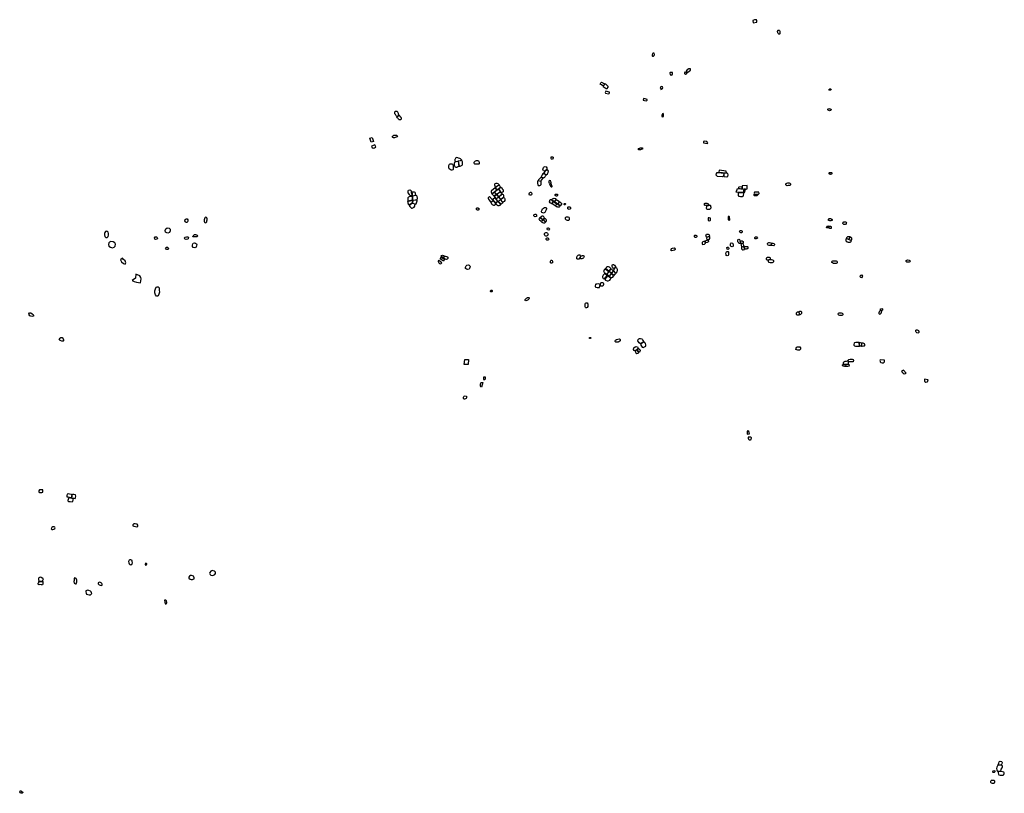
# Model space of a CAD drawing. Extents: x 626.9 to 669.3, y 4661.9 to 4700.8.
# Drawn here: x 648 to 669.3, y 4681.7 to 4698.4 of the extents above; entities that cross this region are included whole.
import ezdxf

# ---------------------------------------------------------------- set-up
doc = ezdxf.new("R2010")
doc.units = 0
doc.layers.add('LOTS', color=6, linetype='CONTINUOUS')

msp = doc.modelspace()

# ---------------------------------------------------------------- linework, layer by layer
at = {"layer": 'LOTS'}
for points in [[(663.835, 4698.418), (663.842, 4698.372), (663.921, 4698.386), (663.925, 4698.41), (663.918, 4698.436), (663.868, 4698.436)], [(664.397, 4698.125), (664.386, 4698.129), (664.379, 4698.137), (664.374, 4698.151), (664.372, 4698.163), (664.368, 4698.179), (664.369, 4698.19), (664.372, 4698.196), (664.376, 4698.203), (664.385, 4698.209), (664.403, 4698.209), (664.413, 4698.202), (664.417, 4698.188), (664.418, 4698.177), (664.42, 4698.158), (664.42, 4698.149), (664.419, 4698.138), (664.417, 4698.13), (664.409, 4698.125)], [(661.672, 4697.708), (661.662, 4697.678), (661.664, 4697.66), (661.673, 4697.651), (661.689, 4697.65), (661.705, 4697.664), (661.714, 4697.687), (661.707, 4697.711), (661.688, 4697.716)], [(662.043, 4697.289), (662.049, 4697.245), (662.091, 4697.239), (662.103, 4697.259), (662.104, 4697.295), (662.077, 4697.298), (662.053, 4697.294)], [(662.386, 4697.314), (662.402, 4697.306), (662.403, 4697.279), (662.398, 4697.259), (662.382, 4697.255), (662.368, 4697.268), (662.367, 4697.293)], [(662.39, 4697.318), (662.408, 4697.309), (662.407, 4697.286), (662.49, 4697.346), (662.487, 4697.374), (662.457, 4697.376), (662.416, 4697.356)], [(660.64, 4697.05), (660.607, 4697.01), (660.599, 4697.01), (660.574, 4697.031), (660.544, 4697.046), (660.554, 4697.073), (660.574, 4697.09), (660.635, 4697.056)], [(660.641, 4697.049), (660.609, 4697.008), (660.61, 4696.995), (660.672, 4696.949), (660.69, 4696.952), (660.711, 4696.982), (660.713, 4696.998), (660.693, 4697.019), (660.665, 4697.043)], [(660.663, 4696.894), (660.65, 4696.869), (660.655, 4696.854), (660.722, 4696.84), (660.736, 4696.841), (660.741, 4696.858), (660.74, 4696.873)], [(661.836, 4696.966), (661.847, 4696.953), (661.85, 4696.929), (661.879, 4696.946), (661.893, 4696.969), (661.886, 4696.986), (661.867, 4696.993), (661.851, 4696.987), (661.841, 4696.978)], [(665.522, 4696.929), (665.516, 4696.919), (665.506, 4696.913), (665.497, 4696.913), (665.482, 4696.919), (665.478, 4696.924), (665.479, 4696.934), (665.486, 4696.94), (665.497, 4696.946), (665.513, 4696.945), (665.521, 4696.939)], [(661.474, 4696.734), (661.469, 4696.703), (661.495, 4696.696), (661.541, 4696.688), (661.554, 4696.697), (661.555, 4696.715), (661.513, 4696.73)], [(656.152, 4696.346), (656.142, 4696.359), (656.133, 4696.374), (656.124, 4696.389), (656.115, 4696.405), (656.109, 4696.418), (656.109, 4696.434), (656.112, 4696.45), (656.122, 4696.461), (656.142, 4696.465), (656.161, 4696.46), (656.173, 4696.445), (656.183, 4696.423), (656.187, 4696.406), (656.194, 4696.387), (656.204, 4696.376)], [(665.476, 4696.476), (665.458, 4696.487), (665.455, 4696.495), (665.455, 4696.504), (665.461, 4696.515), (665.472, 4696.518), (665.487, 4696.515), (665.505, 4696.51), (665.516, 4696.504), (665.523, 4696.497), (665.523, 4696.489), (665.519, 4696.479), (665.511, 4696.475), (665.491, 4696.473)], [(656.207, 4696.373), (656.218, 4696.359), (656.23, 4696.344), (656.24, 4696.333), (656.246, 4696.318), (656.251, 4696.303), (656.249, 4696.289), (656.239, 4696.278), (656.223, 4696.275), (656.207, 4696.276), (656.192, 4696.288), (656.183, 4696.304), (656.171, 4696.318), (656.155, 4696.341)], [(661.886, 4696.408), (661.875, 4696.371), (661.875, 4696.349), (661.884, 4696.343), (661.905, 4696.35), (661.911, 4696.371), (661.908, 4696.398), (661.9, 4696.409)], [(655.574, 4695.879), (655.625, 4695.895), (655.628, 4695.874), (655.636, 4695.85), (655.645, 4695.833), (655.655, 4695.81), (655.605, 4695.795)], [(656.162, 4695.906), (656.144, 4695.899), (656.118, 4695.891), (656.105, 4695.889), (656.08, 4695.89), (656.07, 4695.896), (656.065, 4695.902), (656.062, 4695.914), (656.063, 4695.926), (656.073, 4695.934), (656.092, 4695.942), (656.12, 4695.946), (656.139, 4695.947), (656.157, 4695.942), (656.166, 4695.934), (656.17, 4695.919)], [(662.772, 4695.807), (662.77, 4695.777), (662.854, 4695.767), (662.864, 4695.782), (662.843, 4695.807), (662.802, 4695.816)], [(655.608, 4695.704), (655.616, 4695.689), (655.624, 4695.674), (655.634, 4695.669), (655.649, 4695.668), (655.675, 4695.674), (655.695, 4695.685), (655.705, 4695.691), (655.683, 4695.735)], [(661.401, 4695.626), (661.38, 4695.625), (661.372, 4695.628), (661.366, 4695.637), (661.367, 4695.648), (661.371, 4695.655), (661.387, 4695.663), (661.4, 4695.668), (661.415, 4695.671), (661.434, 4695.673), (661.443, 4695.673), (661.453, 4695.67), (661.456, 4695.658), (661.454, 4695.646), (661.445, 4695.642), (661.429, 4695.635), (661.414, 4695.629)], [(657.476, 4695.382), (657.496, 4695.278), (657.488, 4695.266), (657.467, 4695.254), (657.444, 4695.245), (657.42, 4695.248), (657.413, 4695.262), (657.402, 4695.289), (657.399, 4695.304), (657.396, 4695.317), (657.396, 4695.333), (657.4, 4695.349), (657.407, 4695.359), (657.42, 4695.367), (657.436, 4695.374)], [(657.556, 4695.402), (657.55, 4695.415), (657.527, 4695.431), (657.513, 4695.44), (657.487, 4695.452), (657.469, 4695.457), (657.443, 4695.46), (657.429, 4695.454), (657.418, 4695.442), (657.412, 4695.429), (657.408, 4695.42), (657.406, 4695.406), (657.41, 4695.39), (657.417, 4695.38), (657.434, 4695.377)], [(657.48, 4695.382), (657.499, 4695.276), (657.52, 4695.279), (657.55, 4695.289), (657.563, 4695.297), (657.57, 4695.315), (657.572, 4695.334), (657.571, 4695.367), (657.564, 4695.386), (657.558, 4695.399)], [(657.835, 4695.377), (657.851, 4695.391), (657.871, 4695.398), (657.897, 4695.4), (657.914, 4695.392), (657.924, 4695.378), (657.928, 4695.36), (657.93, 4695.341), (657.929, 4695.327), (657.923, 4695.321), (657.913, 4695.317), (657.889, 4695.316), (657.87, 4695.316), (657.854, 4695.318), (657.839, 4695.32), (657.835, 4695.321), (657.83, 4695.33), (657.825, 4695.345), (657.824, 4695.361), (657.828, 4695.371)], [(659.494, 4695.428), (659.485, 4695.439), (659.484, 4695.452), (659.485, 4695.466), (659.488, 4695.475), (659.499, 4695.48), (659.513, 4695.48), (659.526, 4695.473), (659.528, 4695.455), (659.52, 4695.432), (659.51, 4695.423)], [(657.341, 4695.193), (657.324, 4695.193), (657.305, 4695.204), (657.287, 4695.222), (657.28, 4695.24), (657.276, 4695.256), (657.276, 4695.271), (657.278, 4695.29), (657.283, 4695.305), (657.292, 4695.317), (657.309, 4695.326), (657.326, 4695.329), (657.343, 4695.325), (657.353, 4695.318), (657.365, 4695.303), (657.369, 4695.278), (657.371, 4695.257), (657.372, 4695.231), (657.368, 4695.205), (657.361, 4695.199)], [(659.347, 4695.166), (659.322, 4695.174), (659.31, 4695.189), (659.308, 4695.203), (659.312, 4695.223), (659.322, 4695.246), (659.336, 4695.259), (659.356, 4695.266), (659.379, 4695.265), (659.392, 4695.243), (659.393, 4695.217), (659.389, 4695.204)], [(659.349, 4695.162), (659.328, 4695.128), (659.379, 4695.092), (659.403, 4695.112), (659.418, 4695.141), (659.426, 4695.169), (659.415, 4695.189), (659.393, 4695.197)], [(663.105, 4695.146), (663.266, 4695.129), (663.262, 4695.171), (663.112, 4695.191)], [(659.2, 4694.96), (659.193, 4694.945), (659.193, 4694.906), (659.196, 4694.873), (659.207, 4694.861), (659.238, 4694.858), (659.257, 4694.866), (659.267, 4694.881), (659.267, 4694.907), (659.266, 4694.939), (659.265, 4694.947)], [(659.27, 4695.042), (659.245, 4695.015), (659.225, 4694.997), (659.214, 4694.982), (659.205, 4694.966), (659.265, 4694.956), (659.28, 4694.982), (659.295, 4695.001), (659.314, 4695.016)], [(659.326, 4695.125), (659.307, 4695.112), (659.289, 4695.09), (659.28, 4695.076), (659.272, 4695.048), (659.322, 4695.024), (659.345, 4695.042), (659.362, 4695.064), (659.369, 4695.077), (659.373, 4695.084)], [(659.447, 4694.9), (659.444, 4694.913), (659.441, 4694.93), (659.44, 4694.945), (659.44, 4694.953), (659.442, 4694.963), (659.448, 4694.969), (659.46, 4694.971), (659.466, 4694.965), (659.469, 4694.949), (659.475, 4694.922), (659.476, 4694.912)], [(663.065, 4695.137), (663.097, 4695.139), (663.208, 4695.125), (663.204, 4695.059), (663.178, 4695.049), (663.07, 4695.051), (663.047, 4695.082), (663.053, 4695.12)], [(663.213, 4695.127), (663.208, 4695.056), (663.268, 4695.045), (663.297, 4695.05), (663.305, 4695.092), (663.299, 4695.121), (663.273, 4695.125), (663.244, 4695.124)], [(665.492, 4695.105), (665.483, 4695.112), (665.48, 4695.12), (665.48, 4695.127), (665.483, 4695.133), (665.492, 4695.137), (665.503, 4695.14), (665.515, 4695.14), (665.532, 4695.136), (665.539, 4695.129), (665.538, 4695.119), (665.537, 4695.108), (665.529, 4695.1), (665.513, 4695.097), (665.504, 4695.1)], [(656.486, 4694.633), (656.445, 4694.634), (656.425, 4694.668), (656.403, 4694.699), (656.397, 4694.735), (656.406, 4694.755), (656.434, 4694.762), (656.451, 4694.757), (656.462, 4694.746), (656.468, 4694.709)], [(658.312, 4694.764), (658.276, 4694.81), (658.194, 4694.744), (658.188, 4694.735), (658.189, 4694.721), (658.194, 4694.7), (658.203, 4694.678)], [(658.392, 4694.724), (658.305, 4694.664), (658.264, 4694.721), (658.349, 4694.784)], [(658.283, 4694.818), (658.274, 4694.841), (658.267, 4694.867), (658.271, 4694.887), (658.279, 4694.902), (658.295, 4694.907), (658.313, 4694.907), (658.336, 4694.9), (658.345, 4694.886), (658.355, 4694.869)], [(658.279, 4694.812), (658.314, 4694.766), (658.393, 4694.822), (658.385, 4694.838), (658.377, 4694.855), (658.369, 4694.864), (658.359, 4694.866)], [(658.397, 4694.82), (658.407, 4694.816), (658.42, 4694.806), (658.43, 4694.786), (658.45, 4694.764), (658.451, 4694.749), (658.446, 4694.719), (658.422, 4694.706), (658.411, 4694.702), (658.352, 4694.788)], [(659.449, 4694.896), (659.457, 4694.874), (659.461, 4694.857), (659.468, 4694.846), (659.475, 4694.837), (659.483, 4694.832), (659.498, 4694.83), (659.504, 4694.838), (659.503, 4694.848), (659.495, 4694.869), (659.489, 4694.884), (659.481, 4694.906)], [(663.505, 4694.795), (663.642, 4694.78), (663.63, 4694.705), (663.473, 4694.718)], [(663.527, 4694.798), (663.605, 4694.788), (663.604, 4694.827), (663.532, 4694.826), (663.525, 4694.818)], [(663.607, 4694.853), (663.608, 4694.786), (663.707, 4694.781), (663.715, 4694.802), (663.712, 4694.857)], [(663.644, 4694.779), (663.633, 4694.702), (663.66, 4694.712), (663.674, 4694.777)], [(664.633, 4694.859), (664.625, 4694.857), (664.601, 4694.856), (664.578, 4694.855), (664.569, 4694.856), (664.559, 4694.858), (664.553, 4694.864), (664.548, 4694.872), (664.547, 4694.884), (664.547, 4694.894), (664.551, 4694.902), (664.567, 4694.912), (664.589, 4694.918), (664.602, 4694.918), (664.617, 4694.915), (664.632, 4694.911), (664.641, 4694.906), (664.646, 4694.898), (664.649, 4694.889), (664.648, 4694.874), (664.644, 4694.865)], [(656.486, 4694.477), (656.416, 4694.437), (656.409, 4694.453), (656.4, 4694.48), (656.397, 4694.498), (656.395, 4694.518), (656.492, 4694.533)], [(656.489, 4694.539), (656.402, 4694.524), (656.402, 4694.547), (656.4, 4694.581), (656.402, 4694.598), (656.411, 4694.612), (656.427, 4694.625), (656.45, 4694.628), (656.484, 4694.628)], [(656.492, 4694.634), (656.562, 4694.647), (656.56, 4694.67), (656.555, 4694.696), (656.548, 4694.707), (656.537, 4694.716), (656.507, 4694.715), (656.481, 4694.712), (656.478, 4694.712)], [(656.495, 4694.541), (656.596, 4694.553), (656.599, 4694.589), (656.596, 4694.62), (656.588, 4694.636), (656.566, 4694.642), (656.49, 4694.626)], [(656.493, 4694.477), (656.56, 4694.465), (656.574, 4694.466), (656.583, 4694.484), (656.59, 4694.507), (656.591, 4694.526), (656.593, 4694.547), (656.498, 4694.533)], [(658.154, 4694.623), (658.139, 4694.61), (658.129, 4694.596), (658.125, 4694.584), (658.13, 4694.563), (658.151, 4694.536), (658.167, 4694.513), (658.18, 4694.499), (658.231, 4694.534), (658.212, 4694.557)], [(658.182, 4694.496), (658.201, 4694.467), (658.215, 4694.451), (658.227, 4694.44), (658.239, 4694.435), (658.255, 4694.438), (658.28, 4694.447), (658.297, 4694.458), (658.235, 4694.529)], [(658.26, 4694.717), (658.3, 4694.662), (658.255, 4694.626), (658.207, 4694.676)], [(658.216, 4694.556), (658.285, 4694.481), (658.337, 4694.524), (658.275, 4694.594)], [(658.298, 4694.574), (658.347, 4694.612), (658.306, 4694.66), (658.257, 4694.624)], [(658.286, 4694.478), (658.308, 4694.451), (658.321, 4694.438), (658.331, 4694.427), (658.347, 4694.424), (658.363, 4694.426), (658.385, 4694.438), (658.399, 4694.45), (658.34, 4694.519)], [(658.351, 4694.614), (658.426, 4694.676), (658.409, 4694.698), (658.394, 4694.721), (658.31, 4694.662)], [(658.344, 4694.522), (658.392, 4694.553), (658.44, 4694.497), (658.431, 4694.48), (658.415, 4694.462), (658.403, 4694.455)], [(658.391, 4694.559), (658.455, 4694.604), (658.462, 4694.612), (658.463, 4694.627), (658.461, 4694.644), (658.454, 4694.655), (658.439, 4694.664), (658.43, 4694.671), (658.354, 4694.61)], [(658.395, 4694.557), (658.459, 4694.603), (658.468, 4694.596), (658.479, 4694.586), (658.484, 4694.57), (658.485, 4694.559), (658.482, 4694.537), (658.468, 4694.516), (658.444, 4694.5)], [(659.045, 4694.647), (659.027, 4694.648), (659.015, 4694.654), (659.01, 4694.668), (659.008, 4694.679), (659.014, 4694.699), (659.026, 4694.711), (659.038, 4694.713), (659.052, 4694.713), (659.062, 4694.703), (659.065, 4694.688), (659.065, 4694.674), (659.057, 4694.659)], [(659.529, 4694.521), (659.495, 4694.463), (659.484, 4694.47), (659.474, 4694.479), (659.462, 4694.488), (659.45, 4694.504), (659.453, 4694.529), (659.457, 4694.544), (659.468, 4694.557), (659.484, 4694.554), (659.496, 4694.542)], [(659.502, 4694.544), (659.512, 4694.568), (659.521, 4694.579), (659.533, 4694.581), (659.552, 4694.583), (659.578, 4694.576), (659.595, 4694.561), (659.555, 4694.513)], [(659.61, 4694.463), (659.574, 4694.419), (659.503, 4694.461), (659.538, 4694.516)], [(659.56, 4694.509), (659.596, 4694.557), (659.666, 4694.512), (659.628, 4694.459)], [(659.613, 4694.629), (659.593, 4694.629), (659.582, 4694.634), (659.574, 4694.641), (659.571, 4694.65), (659.572, 4694.664), (659.575, 4694.672), (659.581, 4694.674), (659.593, 4694.675), (659.609, 4694.673), (659.621, 4694.669), (659.623, 4694.657), (659.624, 4694.641)], [(663.523, 4694.708), (663.631, 4694.7), (663.624, 4694.631), (663.608, 4694.616), (663.572, 4694.614), (663.538, 4694.624), (663.529, 4694.64)], [(663.873, 4694.715), (663.862, 4694.693), (663.869, 4694.673), (663.956, 4694.669), (663.971, 4694.689), (663.967, 4694.714)], [(663.867, 4694.669), (663.944, 4694.667), (663.937, 4694.653), (663.921, 4694.635), (663.869, 4694.635), (663.862, 4694.643)], [(656.419, 4694.431), (656.434, 4694.409), (656.456, 4694.386), (656.472, 4694.373), (656.489, 4694.372), (656.504, 4694.38), (656.526, 4694.394), (656.542, 4694.415), (656.546, 4694.432), (656.552, 4694.454), (656.554, 4694.459), (656.487, 4694.471)], [(657.926, 4694.336), (657.91, 4694.328), (657.899, 4694.328), (657.881, 4694.333), (657.874, 4694.342), (657.873, 4694.356), (657.876, 4694.37), (657.885, 4694.376), (657.901, 4694.378), (657.913, 4694.373), (657.921, 4694.37), (657.924, 4694.353)], [(659.302, 4694.266), (659.286, 4694.274), (659.277, 4694.288), (659.278, 4694.302), (659.287, 4694.331), (659.3, 4694.352), (659.32, 4694.369), (659.34, 4694.381), (659.361, 4694.387), (659.379, 4694.383), (659.386, 4694.369), (659.382, 4694.354), (659.376, 4694.334), (659.364, 4694.303), (659.347, 4694.278), (659.319, 4694.263)], [(659.614, 4694.461), (659.678, 4694.417), (659.672, 4694.405), (659.659, 4694.394), (659.65, 4694.39), (659.632, 4694.39), (659.612, 4694.396), (659.599, 4694.401), (659.58, 4694.417)], [(659.632, 4694.455), (659.669, 4694.506), (659.696, 4694.488), (659.708, 4694.476), (659.708, 4694.454), (659.693, 4694.433), (659.681, 4694.423)], [(659.784, 4694.442), (659.774, 4694.444), (659.766, 4694.45), (659.766, 4694.46), (659.769, 4694.47), (659.775, 4694.473), (659.784, 4694.473), (659.79, 4694.469), (659.792, 4694.464), (659.796, 4694.453)], [(659.844, 4694.356), (659.842, 4694.376), (659.845, 4694.389), (659.855, 4694.398), (659.871, 4694.399), (659.888, 4694.397), (659.897, 4694.391), (659.9, 4694.382), (659.903, 4694.37), (659.901, 4694.354), (659.89, 4694.345), (659.874, 4694.342), (659.857, 4694.345)], [(662.876, 4694.435), (662.813, 4694.427), (662.804, 4694.43), (662.795, 4694.436), (662.792, 4694.447), (662.793, 4694.461), (662.795, 4694.469), (662.804, 4694.475), (662.826, 4694.479), (662.845, 4694.478), (662.857, 4694.474), (662.867, 4694.471), (662.875, 4694.465), (662.876, 4694.456)], [(662.877, 4694.431), (662.892, 4694.436), (662.901, 4694.435), (662.914, 4694.433), (662.923, 4694.427), (662.925, 4694.411), (662.927, 4694.393), (662.927, 4694.375), (662.924, 4694.365), (662.919, 4694.353), (662.91, 4694.347), (662.897, 4694.344), (662.876, 4694.342), (662.864, 4694.342), (662.85, 4694.342), (662.843, 4694.35), (662.837, 4694.363), (662.838, 4694.385), (662.84, 4694.402), (662.841, 4694.423), (662.843, 4694.429)], [(651.599, 4694.072), (651.585, 4694.099), (651.59, 4694.129), (651.609, 4694.143), (651.63, 4694.143), (651.645, 4694.12), (651.65, 4694.087), (651.633, 4694.06), (651.606, 4694.059)], [(652.049, 4694.168), (652.029, 4694.174), (652.013, 4694.159), (652.008, 4694.143), (651.998, 4694.115), (651.998, 4694.087), (652.004, 4694.07), (652.024, 4694.056), (652.039, 4694.061), (652.058, 4694.076), (652.06, 4694.094), (652.066, 4694.119), (652.067, 4694.14), (652.054, 4694.159)], [(659.143, 4694.185), (659.125, 4694.19), (659.113, 4694.201), (659.112, 4694.217), (659.12, 4694.234), (659.139, 4694.238), (659.156, 4694.238), (659.168, 4694.229), (659.17, 4694.207), (659.166, 4694.193)], [(659.305, 4694.119), (659.269, 4694.082), (659.256, 4694.095), (659.242, 4694.104), (659.234, 4694.119), (659.229, 4694.13), (659.233, 4694.146), (659.247, 4694.166)], [(659.309, 4694.121), (659.343, 4694.156), (659.336, 4694.17), (659.323, 4694.184), (659.31, 4694.194), (659.29, 4694.2), (659.271, 4694.191), (659.253, 4694.172)], [(659.311, 4694.116), (659.359, 4694.068), (659.354, 4694.058), (659.344, 4694.047), (659.335, 4694.046), (659.323, 4694.049), (659.306, 4694.057), (659.287, 4694.064), (659.273, 4694.076)], [(659.318, 4694.119), (659.364, 4694.073), (659.377, 4694.083), (659.385, 4694.101), (659.385, 4694.114), (659.374, 4694.128), (659.359, 4694.139), (659.347, 4694.15)], [(659.817, 4694.108), (659.805, 4694.12), (659.796, 4694.136), (659.791, 4694.148), (659.794, 4694.167), (659.803, 4694.176), (659.818, 4694.181), (659.83, 4694.181), (659.844, 4694.18), (659.863, 4694.174), (659.87, 4694.164), (659.876, 4694.153), (659.876, 4694.138), (659.87, 4694.119), (659.857, 4694.107), (659.837, 4694.103)], [(662.875, 4694.158), (662.87, 4694.103), (662.907, 4694.097), (662.92, 4694.114), (662.922, 4694.156), (662.89, 4694.162)], [(663.304, 4694.188), (663.303, 4694.118), (663.329, 4694.111), (663.336, 4694.117), (663.334, 4694.181), (663.328, 4694.19)], [(665.528, 4694.101), (665.516, 4694.098), (665.498, 4694.098), (665.487, 4694.101), (665.47, 4694.105), (665.468, 4694.11), (665.467, 4694.121), (665.467, 4694.136), (665.476, 4694.145), (665.488, 4694.148), (665.512, 4694.147), (665.528, 4694.142), (665.54, 4694.135), (665.547, 4694.123), (665.544, 4694.106), (665.542, 4694.104)], [(651.167, 4693.853), (651.155, 4693.886), (651.171, 4693.924), (651.204, 4693.944), (651.243, 4693.941), (651.266, 4693.914), (651.268, 4693.881), (651.248, 4693.844), (651.216, 4693.834), (651.19, 4693.838)], [(659.432, 4693.898), (659.416, 4693.902), (659.408, 4693.906), (659.401, 4693.918), (659.4, 4693.931), (659.405, 4693.946), (659.417, 4693.949), (659.432, 4693.942), (659.443, 4693.933), (659.45, 4693.923), (659.449, 4693.914), (659.445, 4693.904)], [(663.555, 4693.85), (663.551, 4693.864), (663.555, 4693.878), (663.561, 4693.888), (663.57, 4693.89), (663.583, 4693.887), (663.595, 4693.881), (663.602, 4693.872), (663.604, 4693.862), (663.602, 4693.85), (663.598, 4693.839), (663.59, 4693.839), (663.576, 4693.838), (663.56, 4693.844)], [(665.47, 4693.945), (665.452, 4693.944), (665.436, 4693.944), (665.429, 4693.947), (665.425, 4693.954), (665.425, 4693.962), (665.429, 4693.972), (665.434, 4693.977), (665.442, 4693.979), (665.456, 4693.98), (665.466, 4693.98), (665.473, 4693.979)], [(665.474, 4693.944), (665.488, 4693.94), (665.511, 4693.937), (665.52, 4693.938), (665.529, 4693.942), (665.535, 4693.955), (665.532, 4693.967), (665.521, 4693.974), (665.496, 4693.977), (665.477, 4693.979)], [(665.787, 4694.029), (665.78, 4694.036), (665.78, 4694.046), (665.782, 4694.059), (665.787, 4694.068), (665.795, 4694.072), (665.811, 4694.075), (665.832, 4694.075), (665.848, 4694.066), (665.854, 4694.05), (665.852, 4694.038), (665.847, 4694.022), (665.829, 4694.016), (665.814, 4694.016), (665.798, 4694.019)], [(649.858, 4693.76), (649.881, 4693.74), (649.904, 4693.739), (649.927, 4693.756), (649.937, 4693.791), (649.936, 4693.825), (649.929, 4693.851), (649.909, 4693.867), (649.886, 4693.875), (649.872, 4693.869), (649.855, 4693.848), (649.85, 4693.825), (649.846, 4693.792)], [(650.936, 4693.703), (650.927, 4693.728), (650.942, 4693.751), (650.967, 4693.752), (650.987, 4693.74), (650.993, 4693.718), (650.978, 4693.699), (650.949, 4693.693)], [(651.655, 4693.71), (651.637, 4693.7), (651.608, 4693.693), (651.586, 4693.703), (651.57, 4693.72), (651.587, 4693.743), (651.616, 4693.754), (651.644, 4693.751), (651.659, 4693.739)], [(651.751, 4693.749), (651.758, 4693.77), (651.775, 4693.787), (651.788, 4693.799), (651.81, 4693.804), (651.832, 4693.796), (651.847, 4693.785), (651.856, 4693.764), (651.844, 4693.748)], [(659.37, 4693.766), (659.355, 4693.773), (659.347, 4693.784), (659.343, 4693.794), (659.341, 4693.808), (659.344, 4693.821), (659.35, 4693.833), (659.355, 4693.84), (659.368, 4693.845), (659.385, 4693.848), (659.395, 4693.841), (659.409, 4693.832), (659.416, 4693.816), (659.417, 4693.807), (659.416, 4693.794), (659.41, 4693.784), (659.4, 4693.772), (659.386, 4693.767)], [(659.391, 4693.679), (659.38, 4693.691), (659.378, 4693.704), (659.38, 4693.716), (659.387, 4693.726), (659.397, 4693.73), (659.417, 4693.731), (659.43, 4693.717), (659.432, 4693.701), (659.427, 4693.687), (659.415, 4693.678)], [(662.629, 4693.754), (662.622, 4693.745), (662.608, 4693.739), (662.595, 4693.738), (662.583, 4693.739), (662.578, 4693.749), (662.577, 4693.762), (662.577, 4693.772), (662.579, 4693.78), (662.585, 4693.788), (662.597, 4693.788), (662.606, 4693.787), (662.617, 4693.781), (662.626, 4693.773)], [(662.804, 4693.662), (662.871, 4693.688), (662.875, 4693.675), (662.877, 4693.666), (662.88, 4693.654), (662.877, 4693.648), (662.864, 4693.634), (662.85, 4693.63), (662.824, 4693.621)], [(662.833, 4693.742), (662.827, 4693.757), (662.825, 4693.765), (662.824, 4693.777), (662.825, 4693.784), (662.827, 4693.794), (662.837, 4693.809), (662.852, 4693.811), (662.863, 4693.811), (662.874, 4693.807), (662.885, 4693.802), (662.895, 4693.797), (662.896, 4693.785), (662.9, 4693.77), (662.899, 4693.76)], [(662.835, 4693.738), (662.844, 4693.683), (662.868, 4693.692), (662.888, 4693.698), (662.902, 4693.704), (662.906, 4693.713), (662.907, 4693.727), (662.907, 4693.739), (662.902, 4693.754)], [(663.57, 4693.61), (663.557, 4693.607), (663.546, 4693.607), (663.537, 4693.611), (663.532, 4693.616), (663.524, 4693.628), (663.514, 4693.645), (663.511, 4693.661), (663.51, 4693.673), (663.512, 4693.69), (663.522, 4693.695), (663.535, 4693.698), (663.551, 4693.694), (663.557, 4693.678), (663.559, 4693.658)], [(663.888, 4693.706), (663.879, 4693.713), (663.878, 4693.728), (663.879, 4693.738), (663.884, 4693.743), (663.895, 4693.751), (663.915, 4693.754), (663.924, 4693.754), (663.93, 4693.747), (663.936, 4693.732), (663.933, 4693.722), (663.925, 4693.713), (663.909, 4693.708)], [(665.9, 4693.691), (665.859, 4693.717), (665.853, 4693.71), (665.843, 4693.695), (665.841, 4693.687), (665.839, 4693.678), (665.839, 4693.667), (665.847, 4693.656), (665.861, 4693.646), (665.878, 4693.643), (665.893, 4693.638), (665.907, 4693.636), (665.922, 4693.636), (665.937, 4693.638), (665.947, 4693.642), (665.956, 4693.652), (665.959, 4693.67)], [(665.859, 4693.719), (665.865, 4693.736), (665.871, 4693.748), (665.88, 4693.755), (665.887, 4693.758), (665.903, 4693.76), (665.919, 4693.756), (665.935, 4693.752), (665.899, 4693.695)], [(665.903, 4693.693), (665.938, 4693.752), (665.945, 4693.749), (665.951, 4693.744), (665.957, 4693.737), (665.962, 4693.728), (665.963, 4693.719), (665.964, 4693.709), (665.965, 4693.7), (665.965, 4693.696), (665.963, 4693.684), (665.96, 4693.674)], [(649.943, 4693.549), (649.977, 4693.526), (650.02, 4693.511), (650.056, 4693.527), (650.079, 4693.551), (650.088, 4693.591), (650.071, 4693.619), (650.039, 4693.643), (649.987, 4693.65), (649.957, 4693.639), (649.943, 4693.621), (649.934, 4693.584)], [(651.18, 4693.483), (651.167, 4693.508), (651.187, 4693.527), (651.207, 4693.531), (651.225, 4693.516), (651.227, 4693.495), (651.212, 4693.478), (651.195, 4693.475)], [(651.763, 4693.519), (651.746, 4693.541), (651.748, 4693.571), (651.752, 4693.601), (651.762, 4693.616), (651.787, 4693.62), (651.815, 4693.615), (651.831, 4693.604), (651.84, 4693.583), (651.835, 4693.56), (651.823, 4693.532), (651.806, 4693.518), (651.8, 4693.515)], [(662.083, 4693.453), (662.068, 4693.464), (662.071, 4693.479), (662.083, 4693.499), (662.104, 4693.51), (662.135, 4693.513), (662.148, 4693.51), (662.162, 4693.488), (662.157, 4693.475), (662.143, 4693.463), (662.118, 4693.456)], [(662.798, 4693.659), (662.755, 4693.641), (662.742, 4693.629), (662.739, 4693.606), (662.748, 4693.586), (662.782, 4693.591), (662.795, 4693.596), (662.816, 4693.614)], [(663.285, 4693.483), (663.279, 4693.496), (663.277, 4693.51), (663.277, 4693.523), (663.288, 4693.532), (663.303, 4693.532), (663.312, 4693.521), (663.315, 4693.507), (663.317, 4693.493), (663.312, 4693.485), (663.304, 4693.48)], [(663.367, 4693.54), (663.355, 4693.56), (663.351, 4693.581), (663.355, 4693.6), (663.359, 4693.615), (663.37, 4693.62), (663.397, 4693.618), (663.406, 4693.606), (663.411, 4693.573), (663.41, 4693.552), (663.403, 4693.545), (663.389, 4693.537)], [(663.563, 4693.659), (663.578, 4693.661), (663.593, 4693.662), (663.602, 4693.662), (663.612, 4693.659), (663.624, 4693.648), (663.625, 4693.636), (663.626, 4693.616), (663.575, 4693.61)], [(663.575, 4693.605), (663.59, 4693.534), (663.645, 4693.544), (663.639, 4693.561), (663.634, 4693.58), (663.63, 4693.611)], [(663.649, 4693.541), (663.591, 4693.531), (663.591, 4693.513), (663.591, 4693.496), (663.596, 4693.482), (663.603, 4693.476), (663.612, 4693.474), (663.628, 4693.474), (663.658, 4693.48)], [(663.652, 4693.541), (663.683, 4693.545), (663.699, 4693.546), (663.718, 4693.545), (663.726, 4693.535), (663.73, 4693.518), (663.729, 4693.503), (663.723, 4693.495), (663.706, 4693.491), (663.689, 4693.488), (663.662, 4693.483)], [(664.225, 4693.566), (664.21, 4693.567), (664.189, 4693.568), (664.167, 4693.574), (664.158, 4693.58), (664.153, 4693.595), (664.155, 4693.607), (664.163, 4693.622), (664.177, 4693.626), (664.197, 4693.626), (664.227, 4693.623), (664.236, 4693.617)], [(664.239, 4693.615), (664.267, 4693.613), (664.291, 4693.611), (664.296, 4693.606), (664.303, 4693.594), (664.303, 4693.578), (664.299, 4693.564), (664.29, 4693.558), (664.262, 4693.562), (664.236, 4693.563), (664.231, 4693.565)], [(650.312, 4693.193), (650.296, 4693.232), (650.26, 4693.265), (650.234, 4693.289), (650.192, 4693.252), (650.217, 4693.212), (650.257, 4693.176), (650.298, 4693.161)], [(657.06, 4693.241), (657.049, 4693.233), (657.047, 4693.221), (657.051, 4693.204), (657.063, 4693.187), (657.078, 4693.174), (657.1, 4693.167), (657.115, 4693.174), (657.127, 4693.194)], [(657.121, 4693.312), (657.189, 4693.265), (657.181, 4693.252), (657.17, 4693.238), (657.161, 4693.229), (657.091, 4693.279)], [(657.103, 4693.332), (657.118, 4693.346), (657.126, 4693.351), (657.138, 4693.354), (657.159, 4693.35), (657.173, 4693.338), (657.181, 4693.331), (657.157, 4693.299)], [(657.161, 4693.294), (657.184, 4693.327), (657.193, 4693.336), (657.207, 4693.336), (657.231, 4693.328), (657.252, 4693.315), (657.259, 4693.302), (657.256, 4693.281), (657.243, 4693.267), (657.225, 4693.26), (657.198, 4693.267)], [(659.482, 4693.183), (659.473, 4693.192), (659.47, 4693.21), (659.471, 4693.227), (659.475, 4693.241), (659.482, 4693.245), (659.495, 4693.248), (659.504, 4693.24), (659.51, 4693.223), (659.511, 4693.205), (659.51, 4693.19), (659.492, 4693.183)], [(660.105, 4693.297), (660.081, 4693.272), (660.067, 4693.27), (660.053, 4693.27), (660.042, 4693.277), (660.038, 4693.287), (660.037, 4693.3), (660.038, 4693.318), (660.043, 4693.336), (660.057, 4693.35), (660.07, 4693.356), (660.085, 4693.362), (660.1, 4693.362), (660.113, 4693.353), (660.119, 4693.336)], [(660.127, 4693.33), (660.139, 4693.343), (660.161, 4693.35), (660.174, 4693.349), (660.19, 4693.341), (660.194, 4693.326), (660.191, 4693.311), (660.182, 4693.3), (660.171, 4693.287), (660.162, 4693.281), (660.144, 4693.277), (660.127, 4693.279), (660.118, 4693.287), (660.114, 4693.296)], [(663.263, 4693.348), (663.26, 4693.372), (663.255, 4693.397), (663.259, 4693.414), (663.265, 4693.427), (663.273, 4693.434), (663.285, 4693.438), (663.301, 4693.434), (663.31, 4693.427), (663.31, 4693.412), (663.312, 4693.383), (663.312, 4693.362), (663.304, 4693.348), (663.285, 4693.343)], [(664.21, 4693.263), (664.215, 4693.274), (664.217, 4693.288), (664.209, 4693.296), (664.197, 4693.304), (664.18, 4693.307), (664.162, 4693.307), (664.146, 4693.304), (664.137, 4693.297), (664.126, 4693.289), (664.122, 4693.273), (664.127, 4693.261), (664.137, 4693.258), (664.177, 4693.258)], [(664.178, 4693.255), (664.164, 4693.239), (664.169, 4693.212), (664.183, 4693.204), (664.207, 4693.2), (664.234, 4693.199), (664.261, 4693.2), (664.277, 4693.205), (664.287, 4693.218), (664.287, 4693.233), (664.284, 4693.244), (664.268, 4693.25), (664.235, 4693.254), (664.211, 4693.258)], [(667.183, 4693.204), (667.16, 4693.207), (667.144, 4693.22), (667.146, 4693.241), (667.156, 4693.25), (667.177, 4693.255), (667.205, 4693.25), (667.221, 4693.244), (667.228, 4693.225), (667.222, 4693.211), (667.211, 4693.207)], [(657.656, 4693.051), (657.639, 4693.067), (657.638, 4693.089), (657.643, 4693.11), (657.652, 4693.127), (657.669, 4693.139), (657.691, 4693.144), (657.716, 4693.14), (657.728, 4693.128), (657.734, 4693.11), (657.732, 4693.091), (657.725, 4693.068), (657.716, 4693.055), (657.683, 4693.048)], [(660.677, 4692.941), (660.653, 4692.96), (660.636, 4692.979), (660.627, 4692.993), (660.624, 4693.009), (660.628, 4693.028), (660.635, 4693.045), (660.644, 4693.058), (660.653, 4693.063), (660.726, 4693.005)], [(660.73, 4693.01), (660.658, 4693.069), (660.675, 4693.093), (660.688, 4693.105), (660.699, 4693.108), (660.713, 4693.108), (660.738, 4693.101), (660.763, 4693.079), (660.773, 4693.065)], [(660.735, 4693.006), (660.778, 4693.063), (660.793, 4693.049), (660.816, 4693.028), (660.823, 4693.016), (660.784, 4692.964)], [(660.848, 4693.063), (660.825, 4693.079), (660.808, 4693.097), (660.799, 4693.114), (660.798, 4693.138), (660.808, 4693.155), (660.831, 4693.155), (660.851, 4693.138), (660.872, 4693.11)], [(660.831, 4693.022), (660.875, 4693.101), (660.896, 4693.08), (660.906, 4693.057), (660.91, 4693.037), (660.91, 4693.014), (660.901, 4692.997), (660.878, 4692.971)], [(665.63, 4693.178), (665.597, 4693.177), (665.575, 4693.179), (665.552, 4693.187), (665.543, 4693.197), (665.539, 4693.212), (665.546, 4693.225), (665.56, 4693.231), (665.584, 4693.234), (665.607, 4693.236), (665.63, 4693.233), (665.648, 4693.225), (665.655, 4693.212), (665.653, 4693.192), (665.647, 4693.181)], [(650.638, 4692.843), (650.631, 4692.873), (650.614, 4692.911), (650.564, 4692.93), (650.522, 4692.948), (650.52, 4692.859), (650.443, 4692.807), (650.488, 4692.789), (650.538, 4692.772), (650.622, 4692.757)], [(660.696, 4692.916), (660.65, 4692.956), (660.63, 4692.949), (660.603, 4692.928), (660.59, 4692.899), (660.59, 4692.881), (660.607, 4692.856), (660.637, 4692.843)], [(660.703, 4692.912), (660.641, 4692.836), (660.654, 4692.815), (660.695, 4692.8), (660.716, 4692.802), (660.747, 4692.815), (660.763, 4692.84), (660.769, 4692.861)], [(660.682, 4692.937), (660.733, 4693.001), (660.78, 4692.959), (660.733, 4692.9)], [(660.738, 4692.895), (660.784, 4692.955), (660.831, 4692.913), (660.798, 4692.874), (660.786, 4692.865), (660.772, 4692.865)], [(660.789, 4692.963), (660.828, 4693.013), (660.871, 4692.968), (660.837, 4692.92)], [(666.206, 4692.917), (666.185, 4692.92), (666.172, 4692.922), (666.159, 4692.917), (666.148, 4692.91), (666.146, 4692.896), (666.149, 4692.885), (666.16, 4692.878), (666.185, 4692.875), (666.196, 4692.875)], [(650.967, 4692.469), (650.946, 4692.502), (650.935, 4692.543), (650.935, 4692.586), (650.948, 4692.628), (650.964, 4692.662), (650.984, 4692.676), (651.01, 4692.676), (651.027, 4692.65), (651.028, 4692.599), (651.035, 4692.555), (651.023, 4692.511), (651.009, 4692.478), (650.993, 4692.468)], [(660.545, 4692.725), (660.524, 4692.732), (660.499, 4692.735), (660.472, 4692.733), (660.451, 4692.729), (660.442, 4692.72), (660.435, 4692.697), (660.434, 4692.675), (660.447, 4692.662), (660.474, 4692.656), (660.507, 4692.655), (660.529, 4692.658)], [(660.541, 4692.686), (660.555, 4692.757), (660.568, 4692.766), (660.589, 4692.767), (660.607, 4692.759), (660.614, 4692.745), (660.613, 4692.725), (660.607, 4692.701), (660.597, 4692.689), (660.581, 4692.684), (660.556, 4692.684)], [(658.195, 4692.562), (658.183, 4692.565), (658.179, 4692.572), (658.176, 4692.58), (658.176, 4692.59), (658.181, 4692.595), (658.189, 4692.601), (658.196, 4692.601), (658.202, 4692.601), (658.21, 4692.598), (658.214, 4692.593), (658.216, 4692.584), (658.214, 4692.577), (658.211, 4692.57), (658.204, 4692.565)], [(658.937, 4692.374), (658.924, 4692.378), (658.922, 4692.387), (658.924, 4692.397), (658.935, 4692.413), (658.95, 4692.427), (658.964, 4692.434), (658.975, 4692.44), (658.992, 4692.442), (659.005, 4692.44), (659.012, 4692.432), (659.012, 4692.419), (659.003, 4692.407), (658.989, 4692.392), (658.977, 4692.385), (658.958, 4692.377)], [(660.264, 4692.228), (660.25, 4692.22), (660.233, 4692.22), (660.224, 4692.224), (660.218, 4692.238), (660.217, 4692.267), (660.217, 4692.291), (660.22, 4692.308), (660.228, 4692.321), (660.241, 4692.328), (660.256, 4692.33), (660.265, 4692.326), (660.272, 4692.318), (660.275, 4692.297), (660.278, 4692.271), (660.276, 4692.251)], [(666.582, 4692.17), (666.588, 4692.181), (666.592, 4692.195), (666.601, 4692.201), (666.616, 4692.202), (666.63, 4692.195), (666.632, 4692.182), (666.632, 4692.17), (666.625, 4692.153)], [(648.221, 4692.07), (648.215, 4692.093), (648.23, 4692.109), (648.257, 4692.109), (648.289, 4692.093), (648.312, 4692.075), (648.32, 4692.053), (648.314, 4692.04), (648.289, 4692.035), (648.261, 4692.038), (648.238, 4692.049)], [(664.841, 4692.071), (664.828, 4692.062), (664.81, 4692.059), (664.795, 4692.059), (664.786, 4692.065), (664.78, 4692.077), (664.778, 4692.093), (664.778, 4692.11), (664.79, 4692.127), (664.802, 4692.131), (664.825, 4692.136)], [(664.847, 4692.072), (664.829, 4692.137), (664.837, 4692.143), (664.847, 4692.146), (664.871, 4692.146), (664.885, 4692.136), (664.886, 4692.121), (664.885, 4692.099), (664.877, 4692.087), (664.862, 4692.078)], [(665.71, 4692.056), (665.688, 4692.062), (665.683, 4692.072), (665.679, 4692.087), (665.683, 4692.101), (665.695, 4692.109), (665.722, 4692.113), (665.74, 4692.112), (665.765, 4692.104), (665.775, 4692.09), (665.78, 4692.069), (665.772, 4692.06), (665.752, 4692.054)], [(666.579, 4692.164), (666.572, 4692.15), (666.564, 4692.131), (666.555, 4692.109), (666.555, 4692.094), (666.561, 4692.087), (666.578, 4692.084), (666.589, 4692.09), (666.602, 4692.107), (666.61, 4692.127), (666.62, 4692.148)], [(648.882, 4691.531), (648.873, 4691.549), (648.883, 4691.564), (648.907, 4691.578), (648.937, 4691.578), (648.956, 4691.552), (648.965, 4691.532), (648.966, 4691.511), (648.957, 4691.5), (648.926, 4691.503), (648.893, 4691.517)], [(660.327, 4691.555), (660.315, 4691.559), (660.31, 4691.564), (660.31, 4691.57), (660.312, 4691.579), (660.318, 4691.583), (660.327, 4691.583), (660.335, 4691.578), (660.338, 4691.572), (660.338, 4691.564)], [(660.881, 4691.478), (660.871, 4691.483), (660.868, 4691.493), (660.868, 4691.51), (660.875, 4691.522), (660.895, 4691.534), (660.925, 4691.544), (660.951, 4691.549), (660.966, 4691.543), (660.974, 4691.534), (660.975, 4691.518), (660.973, 4691.508), (660.964, 4691.499), (660.947, 4691.488), (660.931, 4691.482), (660.91, 4691.478)], [(661.411, 4691.446), (661.38, 4691.466), (661.367, 4691.488), (661.357, 4691.508), (661.359, 4691.533), (661.376, 4691.552), (661.393, 4691.559), (661.411, 4691.56), (661.44, 4691.549), (661.457, 4691.535), (661.465, 4691.516), (661.483, 4691.488)], [(667.394, 4691.672), (667.376, 4691.679), (667.361, 4691.692), (667.35, 4691.712), (667.352, 4691.736), (667.363, 4691.742), (667.383, 4691.742), (667.406, 4691.731), (667.418, 4691.711), (667.418, 4691.691), (667.412, 4691.68)], [(661.297, 4691.289), (661.277, 4691.302), (661.263, 4691.322), (661.267, 4691.356), (661.295, 4691.38), (661.32, 4691.384), (661.345, 4691.377), (661.364, 4691.349)], [(661.337, 4691.316), (661.368, 4691.343), (661.4, 4691.322), (661.402, 4691.296), (661.392, 4691.266), (661.384, 4691.261)], [(661.418, 4691.441), (661.421, 4691.415), (661.436, 4691.392), (661.449, 4691.372), (661.469, 4691.367), (661.499, 4691.376), (661.526, 4691.392), (661.525, 4691.419), (661.52, 4691.448), (661.505, 4691.465), (661.487, 4691.48)], [(664.775, 4691.369), (664.799, 4691.378), (664.817, 4691.378), (664.85, 4691.377), (664.865, 4691.354), (664.865, 4691.33), (664.858, 4691.318), (664.844, 4691.305), (664.807, 4691.305), (664.781, 4691.311), (664.763, 4691.321)], [(666.132, 4691.47), (666.106, 4691.469), (666.076, 4691.472), (666.057, 4691.472), (666.032, 4691.468), (666.021, 4691.456), (666.015, 4691.432), (666.017, 4691.412), (666.026, 4691.399), (666.049, 4691.392), (666.08, 4691.392), (666.123, 4691.392), (666.133, 4691.393)], [(666.137, 4691.469), (666.154, 4691.47), (666.17, 4691.468), (666.182, 4691.466), (666.178, 4691.392), (666.158, 4691.393), (666.14, 4691.393)], [(666.187, 4691.466), (666.21, 4691.464), (666.226, 4691.458), (666.239, 4691.448), (666.243, 4691.426), (666.244, 4691.402), (666.235, 4691.391), (666.222, 4691.39), (666.196, 4691.388), (666.183, 4691.389)], [(661.334, 4691.313), (661.3, 4691.285), (661.303, 4691.265), (661.311, 4691.248), (661.334, 4691.236), (661.362, 4691.24), (661.377, 4691.257)], [(657.625, 4691.106), (657.643, 4691.106), (657.673, 4691.103), (657.691, 4691.103), (657.703, 4691.102), (657.694, 4690.997), (657.663, 4690.997), (657.639, 4690.997), (657.611, 4690.995), (657.605, 4690.995)], [(665.834, 4690.952), (665.81, 4690.952), (665.784, 4690.958), (665.775, 4690.966), (665.769, 4690.976), (665.769, 4690.987), (665.784, 4690.999), (665.841, 4690.997)], [(665.902, 4691.01), (665.899, 4691.046), (665.891, 4691.067), (665.87, 4691.067), (665.852, 4691.065), (665.837, 4691.064), (665.822, 4691.059), (665.808, 4691.056), (665.798, 4691.05), (665.787, 4691.043), (665.784, 4691.031), (665.781, 4691.016), (665.781, 4691.007)], [(665.841, 4690.951), (665.847, 4690.997), (665.903, 4691.004), (665.914, 4690.963), (665.896, 4690.958), (665.879, 4690.954), (665.859, 4690.954)], [(665.903, 4691.052), (665.894, 4691.073), (665.894, 4691.089), (665.903, 4691.107), (665.933, 4691.11), (665.956, 4691.112), (665.98, 4691.112), (665.999, 4691.106), (666.009, 4691.082), (666.002, 4691.052)], [(666.583, 4691.099), (666.578, 4691.08), (666.579, 4691.067), (666.582, 4691.054), (666.587, 4691.047), (666.599, 4691.037), (666.622, 4691.03), (666.64, 4691.031), (666.652, 4691.032), (666.663, 4691.042), (666.673, 4691.058), (666.676, 4691.075), (666.677, 4691.087)], [(658.025, 4690.724), (658.024, 4690.674), (658.041, 4690.673), (658.054, 4690.677), (658.065, 4690.691), (658.07, 4690.707), (658.07, 4690.724)], [(667.088, 4690.877), (667.04, 4690.845), (667.062, 4690.825), (667.079, 4690.807), (667.098, 4690.799), (667.129, 4690.8), (667.145, 4690.807)], [(657.982, 4690.51), (657.969, 4690.515), (657.958, 4690.528), (657.957, 4690.552), (657.959, 4690.579), (657.964, 4690.596), (657.971, 4690.605), (657.984, 4690.61), (658.003, 4690.61), (658.011, 4690.608)], [(667.54, 4690.681), (667.538, 4690.661), (667.54, 4690.639), (667.547, 4690.628), (667.571, 4690.619), (667.595, 4690.62), (667.609, 4690.629), (667.614, 4690.645), (667.615, 4690.667)], [(657.61, 4690.315), (657.628, 4690.32), (657.648, 4690.317), (657.657, 4690.311), (657.659, 4690.297), (657.658, 4690.275), (657.65, 4690.26), (657.636, 4690.253), (657.614, 4690.25), (657.598, 4690.252), (657.591, 4690.264), (657.594, 4690.289), (657.601, 4690.308)], [(663.725, 4689.569), (663.714, 4689.557), (663.711, 4689.537), (663.712, 4689.515), (663.714, 4689.503), (663.722, 4689.493), (663.764, 4689.504), (663.752, 4689.548)], [(663.789, 4689.427), (663.736, 4689.428), (663.738, 4689.41), (663.744, 4689.389), (663.749, 4689.379), (663.758, 4689.372), (663.772, 4689.372), (663.787, 4689.375), (663.8, 4689.378), (663.808, 4689.412)], [(648.521, 4688.292), (648.486, 4688.296), (648.448, 4688.291), (648.433, 4688.271), (648.43, 4688.246), (648.447, 4688.234), (648.471, 4688.233), (648.497, 4688.232), (648.522, 4688.241), (648.522, 4688.265)], [(649.145, 4688.195), (649.13, 4688.123), (649.066, 4688.136), (649.044, 4688.137), (649.045, 4688.168), (649.052, 4688.202), (649.066, 4688.213), (649.095, 4688.21), (649.131, 4688.202)], [(649.153, 4688.197), (649.137, 4688.121), (649.186, 4688.112), (649.215, 4688.106), (649.222, 4688.129), (649.233, 4688.158), (649.224, 4688.184), (649.19, 4688.191), (649.161, 4688.195)], [(649.086, 4688.125), (649.176, 4688.107), (649.166, 4688.075), (649.158, 4688.039), (649.15, 4688.027), (649.108, 4688.031), (649.075, 4688.036), (649.065, 4688.072), (649.071, 4688.092)], [(650.565, 4687.529), (650.55, 4687.553), (650.51, 4687.562), (650.479, 4687.56), (650.463, 4687.536), (650.461, 4687.519), (650.478, 4687.506), (650.516, 4687.499), (650.545, 4687.493), (650.565, 4687.505), (650.566, 4687.521)], [(648.78, 4687.484), (648.76, 4687.493), (648.731, 4687.496), (648.711, 4687.481), (648.695, 4687.455), (648.711, 4687.439), (648.731, 4687.439), (648.753, 4687.443), (648.774, 4687.459), (648.784, 4687.471)], [(650.443, 4686.77), (650.414, 4686.781), (650.395, 4686.785), (650.381, 4686.773), (650.369, 4686.745), (650.372, 4686.72), (650.382, 4686.698), (650.399, 4686.678), (650.423, 4686.679), (650.437, 4686.682), (650.443, 4686.704), (650.453, 4686.721), (650.448, 4686.747)], [(650.761, 4686.698), (650.754, 4686.707), (650.742, 4686.708), (650.734, 4686.702), (650.727, 4686.689), (650.728, 4686.674), (650.741, 4686.669), (650.755, 4686.674), (650.764, 4686.687)], [(651.767, 4686.431), (651.75, 4686.441), (651.727, 4686.448), (651.702, 4686.444), (651.681, 4686.428), (651.671, 4686.407), (651.67, 4686.384), (651.695, 4686.365), (651.72, 4686.357), (651.744, 4686.356), (651.765, 4686.363), (651.781, 4686.376), (651.784, 4686.394), (651.778, 4686.415)], [(652.245, 4686.516), (652.223, 4686.536), (652.195, 4686.549), (652.169, 4686.55), (652.14, 4686.537), (652.118, 4686.512), (652.116, 4686.496), (652.126, 4686.469), (652.143, 4686.453), (652.171, 4686.448), (652.198, 4686.453), (652.227, 4686.463), (652.244, 4686.489)], [(648.431, 4686.318), (648.52, 4686.315), (648.519, 4686.293), (648.521, 4686.263), (648.513, 4686.245), (648.486, 4686.243), (648.454, 4686.249), (648.43, 4686.246), (648.416, 4686.258), (648.419, 4686.277), (648.434, 4686.295)], [(648.434, 4686.326), (648.519, 4686.324), (648.522, 4686.344), (648.535, 4686.373), (648.515, 4686.383), (648.484, 4686.403), (648.458, 4686.408), (648.432, 4686.398), (648.422, 4686.383), (648.428, 4686.362)], [(649.24, 4686.378), (649.211, 4686.394), (649.196, 4686.384), (649.191, 4686.365), (649.194, 4686.338), (649.189, 4686.312), (649.197, 4686.281), (649.221, 4686.262), (649.238, 4686.267), (649.247, 4686.287), (649.249, 4686.31), (649.249, 4686.342)], [(649.799, 4686.257), (649.789, 4686.269), (649.775, 4686.289), (649.751, 4686.298), (649.73, 4686.297), (649.712, 4686.283), (649.709, 4686.266), (649.733, 4686.246), (649.757, 4686.235), (649.786, 4686.232), (649.796, 4686.239), (649.8, 4686.248)], [(649.547, 4686.105), (649.511, 4686.121), (649.487, 4686.128), (649.465, 4686.121), (649.445, 4686.111), (649.444, 4686.09), (649.45, 4686.062), (649.463, 4686.041), (649.487, 4686.033), (649.521, 4686.025), (649.546, 4686.03), (649.573, 4686.053), (649.565, 4686.073), (649.559, 4686.091)], [(651.14, 4685.916), (651.16, 4685.833), (651.178, 4685.837), (651.19, 4685.855), (651.191, 4685.873), (651.184, 4685.895), (651.17, 4685.914), (651.156, 4685.915)], [(669.128, 4682.36), (669.143, 4682.396), (669.15, 4682.422), (669.158, 4682.434), (669.174, 4682.441), (669.2, 4682.434), (669.209, 4682.426), (669.211, 4682.412), (669.204, 4682.382), (669.197, 4682.365), (669.191, 4682.356)], [(669.023, 4682.193), (669.011, 4682.205), (669.013, 4682.219), (669.019, 4682.232), (669.034, 4682.236), (669.053, 4682.234), (669.059, 4682.221), (669.055, 4682.208), (669.042, 4682.196)], [(669.125, 4682.354), (669.111, 4682.339), (669.098, 4682.313), (669.095, 4682.281), (669.099, 4682.252), (669.109, 4682.232), (669.117, 4682.221), (669.129, 4682.219), (669.182, 4682.223), (669.196, 4682.263), (669.211, 4682.294), (669.22, 4682.32), (669.22, 4682.339), (669.196, 4682.35)], [(669.128, 4682.214), (669.128, 4682.185), (669.134, 4682.157), (669.143, 4682.142), (669.171, 4682.134), (669.202, 4682.134), (669.238, 4682.139), (669.249, 4682.15), (669.26, 4682.175), (669.259, 4682.19), (669.248, 4682.205), (669.202, 4682.215), (669.183, 4682.218)], [(669.004, 4681.959), (668.985, 4681.965), (668.973, 4681.978), (668.971, 4681.986), (668.967, 4682), (668.968, 4682.011), (668.975, 4682.023), (668.985, 4682.029), (669.009, 4682.032), (669.037, 4682.028), (669.048, 4682.012), (669.049, 4681.989), (669.041, 4681.965), (669.033, 4681.96)], [(648.034, 4681.806), (648.096, 4681.762), (648.071, 4681.749), (648.048, 4681.746), (648.03, 4681.759), (648.019, 4681.774)]]:
    msp.add_lwpolyline(points, close=True, dxfattribs=at)

doc.saveas('drawing.dxf')
